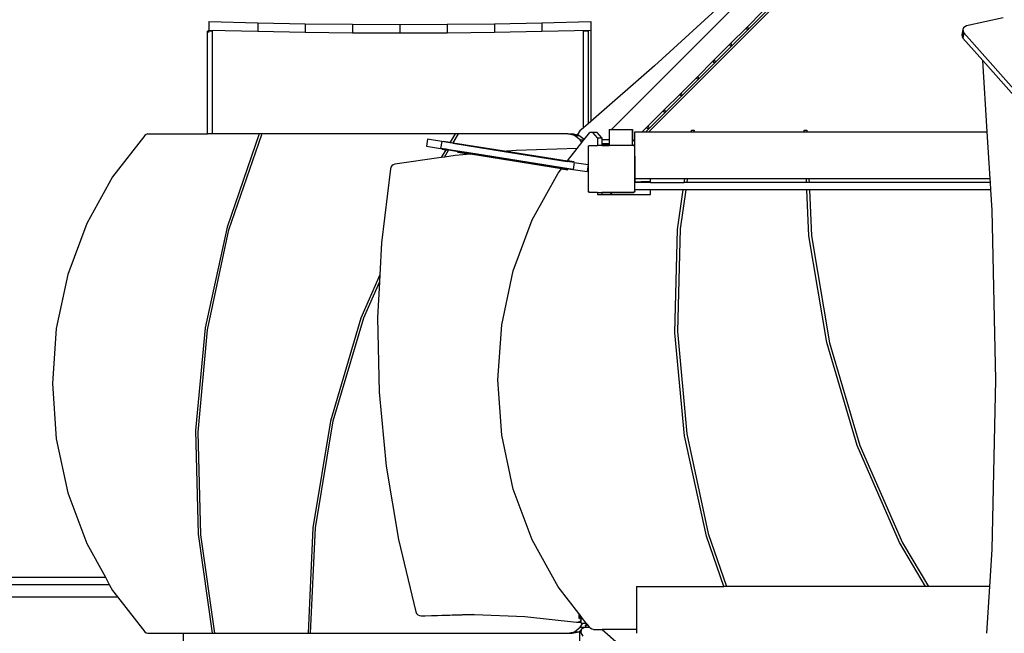
# Model space of a CAD drawing. Units: centimetres. Extents: x -1952 to 1094, y -7000 to -4743.
# Drawn here: x -370 to -201, y -5933 to -5828 of the extents above; entities that cross this region are included whole.
import ezdxf

# ---------------------------------------------------------------- set-up
doc = ezdxf.new("R2010")
doc.units = ezdxf.units.CM
doc.layers.add('VP-DIM', color=7, linetype='Continuous')
doc.layers.add('VP-HIC', color=6, linetype='Continuous')
doc.layers.add('VP-EQ', color=7, linetype='Continuous', true_color=0x8a3492)
doc.dimstyles.new('Strefa', dxfattribs={"dimtxt": 14, "dimasz": 20, "dimexe": 20, "dimexo": 50, "dimgap": 20, "dimtad": 0, "dimdec": 0, "dimzin": 0, "dimdsep": 46, "dimtxsty": 'Standard', "dimcen": 0.09, "dimadec": 0, "dimazin": 0, "dimtfac": 1, "dimtdec": 4, "dimtofl": 0, "dimtmove": 0, "dimatfit": 3, "dimfxl": 70, "dimfxlon": 1, "dimtolj": 1, "dimtzin": 0, "dimarcsym": 0})

# ---------------------------------------------------------------- blocks, each defined once
blk = doc.blocks.new('*D22')
at = {"layer": 'Defpoints', "color": 0}
for p in [(380.04, -4865.06), (-1093.93, -6213.81), (380.04, -6337.92)]:
    blk.add_point(p, dxfattribs=at)
at = {"layer": 'VP-DIM', "color": 0, "lineweight": -2}
for p, q in [((-1093.93, -4965.06), (-1093.93, -4815.06)), ((380.04, -4965.06), (380.04, -4815.06)), ((-1043.93, -4865.06), (-441.8, -4865.06)), ((330.04, -4865.06), (-301.8, -4865.06))]:
    blk.add_line(p, q, dxfattribs=at)
at = {"layer": 'VP-DIM', "color": 0}
for points in [[(-1043.93, -4856.72), (-1043.93, -4873.39), (-1093.93, -4865.06)], [(330.04, -4873.39), (330.04, -4856.72), (380.04, -4865.06)]]:
    blk.add_solid(points, dxfattribs=at)
at = {"layer": 'VP-DIM', "color": 0, "insert": (-371.8, -4865.06), "char_height": 30, "attachment_point": 5}
blk.add_mtext('\\A1;1475', dxfattribs=at)
blk = doc.blocks.new('*D24')
at = {"layer": 'Defpoints', "color": 0}
for p in [(-1010.13, -5236.3), (-271, -6829.39), (877.76, -6829.39)]:
    blk.add_point(p, dxfattribs=at)
at = {"layer": 'VP-DIM', "color": 0, "lineweight": -2}
for p, q in [((777.76, -5236.3), (927.76, -5236.3)), ((877.76, -5286.3), (877.76, -5962.85)), ((877.76, -6779.39), (877.76, -6102.85)), ((777.76, -6829.39), (927.76, -6829.39))]:
    blk.add_line(p, q, dxfattribs=at)
at = {"layer": 'VP-DIM', "color": 0}
for points in [[(886.1, -5286.3), (869.43, -5286.3), (877.76, -5236.3)], [(869.43, -6779.39), (886.1, -6779.39), (877.76, -6829.39)]]:
    blk.add_solid(points, dxfattribs=at)
at = {"layer": 'VP-DIM', "color": 0, "insert": (877.76, -6032.85), "char_height": 30, "attachment_point": 5, "rotation": 90}
blk.add_mtext('\\A1;1595', dxfattribs=at)
blk = doc.blocks.new('*D83')
at = {"layer": 'Defpoints', "color": 0}
for p in [(-1010.57, -5084.17), (-199.49, -7000.16), (1044.15, -7000.16)]:
    blk.add_point(p, dxfattribs=at)
at = {"layer": 'VP-DIM', "color": 0, "lineweight": -2}
for p, q in [((944.15, -5084.17), (1094.15, -5084.17)), ((1044.15, -5134.17), (1044.15, -5985.31)), ((1044.15, -6950.16), (1044.15, -6115.31)), ((944.15, -7000.16), (1094.15, -7000.16))]:
    blk.add_line(p, q, dxfattribs=at)
at = {"layer": 'VP-DIM', "color": 0}
for points in [[(1052.49, -5134.17), (1035.82, -5134.17), (1044.15, -5084.17)], [(1035.82, -6950.16), (1052.49, -6950.16), (1044.15, -7000.16)]]:
    blk.add_solid(points, dxfattribs=at)
at = {"layer": 'VP-DIM', "color": 0, "insert": (1044.15, -6050.31), "char_height": 30, "attachment_point": 5, "rotation": 90}
blk.add_mtext('\\A1;1916', dxfattribs=at)
blk = doc.blocks.new('*D84')
at = {"layer": 'Defpoints', "color": 0}
for p in [(542.72, -4793.02), (-1299.56, -6085.95), (542.72, -6417.08)]:
    blk.add_point(p, dxfattribs=at)
at = {"layer": 'VP-DIM', "color": 0, "lineweight": -2}
for p, q in [((-1299.56, -4893.02), (-1299.56, -4743.02)), ((542.72, -4893.02), (542.72, -4743.02)), ((-1249.56, -4793.02), (-437.03, -4793.02)), ((492.72, -4793.02), (-297.03, -4793.02))]:
    blk.add_line(p, q, dxfattribs=at)
at = {"layer": 'VP-DIM', "color": 0}
for points in [[(-1249.56, -4784.68), (-1249.56, -4801.35), (-1299.56, -4793.02)], [(492.72, -4801.35), (492.72, -4784.68), (542.72, -4793.02)]]:
    blk.add_solid(points, dxfattribs=at)
at = {"layer": 'VP-DIM', "color": 0, "insert": (-367.03, -4793.02), "char_height": 30, "attachment_point": 5}
blk.add_mtext('\\A1;1842', dxfattribs=at)
blk = doc.blocks.new('1745')
at = {"layer": 'VP-EQ', "color": 7}
for p, q in [((-1569.91, -7511), (-1636.25, -7577.34)), ((-1630.39, -7577.71), (-1569.22, -7516.55)), ((-1629.85, -7577.71), (-1569.22, -7517.08)), ((-1616.44, -7554.99), (-1628.87, -7566.44)), ((-1613.14, -7559.89), (-1610.31, -7557.06)), ((-1704.96, -7558.9), (-1704.96, -7560.35)), ((-1704.96, -7558.9), (-1696.58, -7559.11)), ((-1696.58, -7559.11), (-1688.52, -7559.26)), ((-1696.58, -7559.11), (-1696.58, -7560.56)), ((-1688.52, -7559.26), (-1688.52, -7560.7)), ((-1688.52, -7559.26), (-1680.44, -7559.34)), ((-1664.28, -7559.34), (-1656.2, -7559.26)), ((-1656.2, -7559.26), (-1648.14, -7559.11)), ((-1656.2, -7559.26), (-1656.2, -7560.7)), ((-1648.14, -7559.11), (-1639.76, -7558.9)), ((-1648.14, -7559.11), (-1648.14, -7560.56)), ((-1639.76, -7558.9), (-1639.76, -7560.35)), ((-1569.37, -7558.25), (-1575.64, -7559.65)), ((-1704.96, -7560.53), (-1705.21, -7560.53)), ((-1705.21, -7578.08), (-1705.21, -7560.53)), ((-1704.96, -7560.35), (-1696.58, -7560.56)), ((-1704.96, -7560.53), (-1704.96, -7560.35)), ((-1704.41, -7560.53), (-1704.96, -7560.53)), ((-1704.96, -7560.55), (-1704.96, -7560.53)), ((-1704.96, -7560.75), (-1704.96, -7560.59)), ((-1704.41, -7560.53), (-1704.41, -7578.08)), ((-1696.58, -7560.56), (-1688.52, -7560.7)), ((-1688.52, -7560.7), (-1680.44, -7560.79)), ((-1680.44, -7559.34), (-1672.36, -7559.37)), ((-1680.44, -7559.34), (-1680.44, -7560.79)), ((-1680.44, -7560.79), (-1672.36, -7560.82)), ((-1672.36, -7559.37), (-1664.28, -7559.34)), ((-1672.36, -7559.37), (-1672.36, -7560.82)), ((-1672.36, -7560.82), (-1664.28, -7560.79)), ((-1664.28, -7559.34), (-1664.28, -7560.79)), ((-1664.28, -7560.79), (-1656.2, -7560.7)), ((-1656.2, -7560.7), (-1648.14, -7560.56)), ((-1648.14, -7560.56), (-1639.76, -7560.35)), ((-1640.21, -7560.53), (-1641.01, -7560.53)), ((-1641.01, -7577.01), (-1641.01, -7560.53)), ((-1640.21, -7560.53), (-1640.21, -7576.32)), ((-1639.76, -7560.35), (-1639.76, -7575.93)), ((-1615.97, -7562.72), (-1613.14, -7559.89)), ((-1613.14, -7559.89), (-1613.21, -7560.12)), ((-1613.02, -7560.25), (-1613.21, -7560.12)), ((-1612.91, -7559.89), (-1613.14, -7559.89)), ((-1612.83, -7560.12), (-1613.02, -7560.25)), ((-1612.83, -7560.12), (-1612.91, -7559.89)), ((-1576.24, -7560.26), (-1576.4, -7561.18)), ((-1576.2, -7560.55), (-1576.37, -7561.47)), ((-1576.14, -7559.99), (-1576.24, -7560.26)), ((-1576.24, -7560.26), (-1576.2, -7560.55)), ((-1576.05, -7560.8), (-1576.22, -7561.72)), ((-1576.2, -7560.55), (-1576.05, -7560.8)), ((-1575.93, -7559.78), (-1576.14, -7559.99)), ((-1576.05, -7560.8), (-1525.11, -7618.51)), ((-1575.64, -7559.65), (-1575.93, -7559.78)), ((-1576.4, -7561.18), (-1576.37, -7561.47)), ((-1576.37, -7561.47), (-1576.22, -7561.72)), ((-1576.22, -7561.72), (-1572.84, -7565.54)), ((-1618.8, -7565.55), (-1615.97, -7562.72)), ((-1615.97, -7562.72), (-1616.04, -7562.94)), ((-1615.85, -7563.08), (-1616.04, -7562.94)), ((-1615.73, -7562.72), (-1615.97, -7562.72)), ((-1615.66, -7562.94), (-1615.85, -7563.08)), ((-1615.66, -7562.94), (-1615.73, -7562.72)), ((-1621.63, -7568.38), (-1618.8, -7565.55)), ((-1618.8, -7565.55), (-1618.87, -7565.77)), ((-1618.68, -7565.91), (-1618.87, -7565.77)), ((-1618.56, -7565.55), (-1618.8, -7565.55)), ((-1618.49, -7565.77), (-1618.68, -7565.91)), ((-1618.49, -7565.77), (-1618.56, -7565.55)), ((-1572.84, -7565.54), (-1560.9, -7579.07)), ((-1572.08, -7577.71), (-1572.84, -7565.54)), ((-1628.87, -7566.44), (-1639.76, -7575.93)), ((-1624.45, -7571.21), (-1621.63, -7568.38)), ((-1621.63, -7568.38), (-1621.7, -7568.6)), ((-1621.51, -7568.74), (-1621.7, -7568.6)), ((-1621.39, -7568.38), (-1621.63, -7568.38)), ((-1621.32, -7568.6), (-1621.51, -7568.74)), ((-1621.32, -7568.6), (-1621.39, -7568.38)), ((-1627.28, -7574.03), (-1624.45, -7571.21)), ((-1624.45, -7571.21), (-1624.53, -7571.43)), ((-1624.34, -7571.57), (-1624.53, -7571.43)), ((-1624.22, -7571.21), (-1624.45, -7571.21)), ((-1624.15, -7571.43), (-1624.34, -7571.57)), ((-1624.15, -7571.43), (-1624.22, -7571.21)), ((-1630.11, -7576.86), (-1627.28, -7574.03)), ((-1627.28, -7574.03), (-1627.36, -7574.26)), ((-1627.17, -7574.4), (-1627.36, -7574.26)), ((-1627.05, -7574.03), (-1627.28, -7574.03)), ((-1626.98, -7574.26), (-1627.17, -7574.4)), ((-1626.98, -7574.26), (-1627.05, -7574.03)), ((-1639.76, -7575.93), (-1640.21, -7576.32)), ((-1641.64, -7577.56), (-1642.02, -7578.16)), ((-1641.01, -7577.01), (-1641.64, -7577.56)), ((-1640.21, -7576.32), (-1641.01, -7577.01)), ((-1636.65, -7577.34), (-1636.25, -7577.34)), ((-1636.65, -7577.34), (-1636.65, -7579.04)), ((-1636.25, -7577.34), (-1632.65, -7577.34)), ((-1632.65, -7577.34), (-1632.62, -7577.34)), ((-1632.65, -7580), (-1632.65, -7577.34)), ((-1632.62, -7577.34), (-1632.62, -7579.36)), ((-1632.23, -7578.97), (-1632.23, -7577.71)), ((-1632.23, -7577.71), (-1630.97, -7577.71)), ((-1630.97, -7577.71), (-1630.11, -7576.86)), ((-1630.97, -7577.71), (-1630.39, -7577.71)), ((-1630.39, -7577.71), (-1629.85, -7577.71)), ((-1630.11, -7576.86), (-1630.18, -7577.09)), ((-1629.99, -7577.22), (-1630.18, -7577.09)), ((-1629.88, -7576.86), (-1630.11, -7576.86)), ((-1629.8, -7577.09), (-1629.99, -7577.22)), ((-1629.8, -7577.09), (-1629.88, -7576.86)), ((-1629.85, -7577.71), (-1628.65, -7577.71)), ((-1628.65, -7577.71), (-1628.65, -7577.71)), ((-1628.65, -7577.71), (-1622.59, -7577.71)), ((-1628.65, -7577.71), (-1622.59, -7577.71)), ((-1622.59, -7577.71), (-1622.55, -7577.45)), ((-1622.59, -7577.71), (-1622.59, -7577.71)), ((-1622.59, -7577.71), (-1622.15, -7577.71)), ((-1622.55, -7577.45), (-1622.11, -7577.45)), ((-1622.11, -7577.45), (-1622.15, -7577.71)), ((-1622.15, -7577.71), (-1603.32, -7577.71)), ((-1622.15, -7577.71), (-1622.15, -7577.71)), ((-1622.15, -7577.71), (-1603.32, -7577.71)), ((-1603.34, -7577.45), (-1602.9, -7577.45)), ((-1603.32, -7577.71), (-1603.34, -7577.45)), ((-1603.32, -7577.71), (-1603.32, -7577.71)), ((-1603.32, -7577.71), (-1602.89, -7577.71)), ((-1602.9, -7577.45), (-1602.89, -7577.71)), ((-1602.89, -7577.71), (-1572.08, -7577.71)), ((-1602.89, -7577.71), (-1602.89, -7577.71)), ((-1602.89, -7577.71), (-1572.08, -7577.71)), ((-1571.57, -7585.72), (-1572.08, -7577.71)), ((-1572.08, -7577.71), (-1572.08, -7577.71)), ((-1715.92, -7578.34), (-1721.4, -7585.4)), ((-1715.66, -7578.14), (-1715.92, -7578.34)), ((-1715.36, -7578.08), (-1715.66, -7578.14)), ((-1715.36, -7578.08), (-1705.21, -7578.08)), ((-1704.41, -7578.08), (-1705.21, -7578.08)), ((-1696.37, -7578.08), (-1704.41, -7578.08)), ((-1696.37, -7578.08), (-1701.87, -7594)), ((-1701.54, -7594.45), (-1695.92, -7578.15)), ((-1696.05, -7578.08), (-1696.37, -7578.08)), ((-1695.92, -7578.15), (-1696.05, -7578.08)), ((-1662.91, -7578.08), (-1696.05, -7578.08)), ((-1667.62, -7578.97), (-1667.8, -7580.16)), ((-1665.22, -7579.35), (-1667.62, -7578.97)), ((-1665.22, -7579.35), (-1665.41, -7580.54)), ((-1663.81, -7579.57), (-1665.22, -7579.35)), ((-1664.96, -7579.29), (-1663.75, -7579.48)), ((-1662.91, -7578.08), (-1663.75, -7579.48)), ((-1663.25, -7579.56), (-1662.36, -7578.08)), ((-1662.36, -7578.08), (-1662.91, -7578.08)), ((-1643.69, -7578.08), (-1662.36, -7578.08)), ((-1642.55, -7578.34), (-1643.69, -7578.08)), ((-1643.69, -7578.08), (-1642.94, -7578.08)), ((-1641.99, -7578.29), (-1642.94, -7578.08)), ((-1641.56, -7579.1), (-1642.55, -7578.34)), ((-1642.55, -7578.34), (-1641.8, -7578.34)), ((-1642.02, -7578.16), (-1641.99, -7578.29)), ((-1641.8, -7578.34), (-1641.99, -7578.29)), ((-1640.9, -7579.03), (-1641.8, -7578.34)), ((-1641.3, -7579.55), (-1641.56, -7579.1)), ((-1641.56, -7579.1), (-1640.96, -7579.1)), ((-1641.3, -7579.55), (-1640.96, -7579.1)), ((-1640.96, -7579.1), (-1640.9, -7579.03)), ((-1640.9, -7579.03), (-1639.95, -7577.8)), ((-1639.44, -7577.8), (-1639.95, -7577.8)), ((-1638.63, -7578.73), (-1639.44, -7577.8)), ((-1638.69, -7577.8), (-1639.44, -7577.8)), ((-1637.88, -7578.73), (-1638.69, -7577.8)), ((-1638.63, -7578.73), (-1638.63, -7580.04)), ((-1638.63, -7578.73), (-1637.88, -7578.73)), ((-1637.88, -7578.73), (-1637.88, -7579.04)), ((-1637.88, -7579.04), (-1636.65, -7579.04)), ((-1637.88, -7579.04), (-1637.88, -7579.71)), ((-1636.65, -7579.04), (-1636.65, -7579.71)), ((-1632.62, -7579.36), (-1632.23, -7578.97)), ((-1632.23, -7580.18), (-1632.23, -7578.97)), ((-1667.8, -7580.16), (-1665.41, -7580.54)), ((-1664.47, -7580.68), (-1665.41, -7580.54)), ((-1664.52, -7580.78), (-1665.32, -7582.11)), ((-1665.18, -7580.67), (-1664.52, -7580.78)), ((-1664.73, -7582.03), (-1664.03, -7580.86)), ((-1664.47, -7580.68), (-1664.52, -7580.78)), ((-1664.52, -7580.78), (-1664.03, -7580.86)), ((-1663.97, -7580.76), (-1664.47, -7580.68)), ((-1664.03, -7580.86), (-1663.97, -7580.76)), ((-1659.92, -7581.51), (-1664.03, -7580.86)), ((-1659.5, -7581.47), (-1663.97, -7580.76)), ((-1663.75, -7579.48), (-1663.81, -7579.57)), ((-1663.31, -7579.65), (-1663.81, -7579.57)), ((-1663.75, -7579.48), (-1663.25, -7579.56)), ((-1663.31, -7579.65), (-1663.25, -7579.56)), ((-1663.31, -7579.65), (-1654.54, -7581.04)), ((-1663.25, -7579.56), (-1654.13, -7581.01)), ((-1654.13, -7581.01), (-1654.54, -7581.04)), ((-1654.54, -7581.04), (-1643.79, -7582.75)), ((-1652.53, -7580.87), (-1654.13, -7581.01)), ((-1654.13, -7581.01), (-1654.13, -7581.01)), ((-1654.13, -7581.01), (-1643.72, -7582.66)), ((-1642.11, -7580.53), (-1652.53, -7580.87)), ((-1643.72, -7582.66), (-1642.07, -7580.54)), ((-1642.07, -7580.54), (-1642.11, -7580.53)), ((-1642.11, -7580.53), (-1642.07, -7580.53)), ((-1642.07, -7580.53), (-1641.3, -7579.55)), ((-1642.07, -7580.54), (-1642.07, -7580.53)), ((-1640.21, -7580.15), (-1640.06, -7580.04)), ((-1640.21, -7580.15), (-1640.21, -7583.31)), ((-1640.06, -7580.04), (-1638.63, -7580.04)), ((-1637.88, -7580.04), (-1638.63, -7580.04)), ((-1637.88, -7579.71), (-1636.65, -7579.71)), ((-1637.88, -7579.71), (-1637.88, -7579.91)), ((-1637.88, -7579.91), (-1637.8, -7579.91)), ((-1637.88, -7579.91), (-1637.88, -7580.04)), ((-1637.8, -7580.04), (-1637.88, -7580.04)), ((-1637.8, -7579.91), (-1637.8, -7580.04)), ((-1637.8, -7579.91), (-1636.65, -7579.91)), ((-1637.8, -7580.04), (-1636.65, -7580.04)), ((-1636.65, -7579.71), (-1636.65, -7579.91)), ((-1636.65, -7579.91), (-1636.65, -7580.04)), ((-1632.65, -7580.04), (-1636.65, -7580.04)), ((-1632.56, -7580), (-1632.65, -7580)), ((-1632.65, -7580.04), (-1632.65, -7580)), ((-1632.43, -7580.04), (-1632.65, -7580.04)), ((-1632.46, -7580.01), (-1632.56, -7580)), ((-1632.36, -7580.05), (-1632.46, -7580.01)), ((-1632.43, -7580.04), (-1632.26, -7580.16)), ((-1632.28, -7580.12), (-1632.36, -7580.05)), ((-1632.23, -7580.18), (-1632.28, -7580.12)), ((-1632.26, -7581.85), (-1632.26, -7580.16)), ((-1632.23, -7581.81), (-1632.23, -7580.18)), ((-1665.32, -7582.11), (-1673.24, -7583.24)), ((-1664.73, -7582.03), (-1665.32, -7582.11)), ((-1662.9, -7581.77), (-1664.73, -7582.03)), ((-1660.32, -7581.54), (-1662.9, -7581.77)), ((-1662.53, -7581.19), (-1660.32, -7581.54)), ((-1659.92, -7581.51), (-1660.32, -7581.54)), ((-1644.76, -7584.01), (-1660.32, -7581.54)), ((-1659.92, -7581.51), (-1659.9, -7581.51)), ((-1659.5, -7581.47), (-1659.9, -7581.51)), ((-1659.9, -7581.51), (-1644.69, -7583.92)), ((-1644.62, -7583.83), (-1659.5, -7581.47)), ((-1643.79, -7582.75), (-1643.72, -7582.66)), ((-1642.61, -7582.93), (-1643.79, -7582.75)), ((-1642.6, -7582.83), (-1643.72, -7582.66)), ((-1632.26, -7581.85), (-1632.23, -7581.81)), ((-1632.26, -7581.85), (-1632.26, -7586.38)), ((-1632.23, -7584.24), (-1632.23, -7581.81)), ((-1673.97, -7584.03), (-1675.51, -7596.67)), ((-1673.88, -7583.76), (-1673.97, -7584.03)), ((-1673.72, -7583.51), (-1673.88, -7583.76)), ((-1673.49, -7583.33), (-1673.72, -7583.51)), ((-1673.24, -7583.24), (-1673.49, -7583.33)), ((-1645.36, -7584.77), (-1644.76, -7584.01)), ((-1644.76, -7584.01), (-1644.69, -7583.92)), ((-1644.76, -7584.01), (-1643.67, -7584.18)), ((-1644.69, -7583.92), (-1644.62, -7583.83)), ((-1642.82, -7584.21), (-1644.69, -7583.92)), ((-1642.79, -7584.12), (-1644.62, -7583.83)), ((-1642.61, -7582.93), (-1642.79, -7584.12)), ((-1642.79, -7584.12), (-1640.4, -7584.5)), ((-1642.61, -7582.93), (-1640.21, -7583.31)), ((-1640.21, -7583.31), (-1640.4, -7584.5)), ((-1640.21, -7583.31), (-1640.21, -7587.9)), ((-1632.23, -7584.24), (-1632.23, -7584.24)), ((-1632.23, -7585.72), (-1632.23, -7584.24)), ((-1721.4, -7585.4), (-1725.81, -7593.37)), ((-1649.76, -7592.74), (-1645.36, -7584.77)), ((-1632.23, -7586.38), (-1632.23, -7585.72)), ((-1629.57, -7585.72), (-1632.23, -7585.72)), ((-1629.57, -7586.24), (-1629.57, -7585.72)), ((-1623.73, -7585.72), (-1629.57, -7585.72)), ((-1623.83, -7586.38), (-1623.73, -7585.72)), ((-1623.29, -7585.72), (-1623.73, -7585.72)), ((-1623.29, -7585.72), (-1623.39, -7586.38)), ((-1602.95, -7585.72), (-1623.29, -7585.72)), ((-1602.92, -7586.38), (-1602.95, -7585.72)), ((-1602.52, -7585.72), (-1602.95, -7585.72)), ((-1602.52, -7585.72), (-1602.49, -7586.38)), ((-1571.57, -7585.72), (-1602.52, -7585.72)), ((-1571.53, -7586.38), (-1571.57, -7585.72)), ((-1632.23, -7586.38), (-1632.26, -7586.38)), ((-1632.26, -7587.58), (-1632.26, -7586.38)), ((-1632.23, -7587.58), (-1632.26, -7587.58)), ((-1632.26, -7587.85), (-1632.26, -7587.58)), ((-1632.26, -7587.85), (-1632.24, -7587.79)), ((-1632.26, -7587.88), (-1632.26, -7587.85)), ((-1632.24, -7587.79), (-1632.23, -7587.69)), ((-1632.11, -7586.38), (-1632.23, -7586.38)), ((-1632.23, -7587.69), (-1632.23, -7587.58)), ((-1629.57, -7587.58), (-1632.23, -7587.58)), ((-1632.11, -7586.38), (-1632.11, -7586.24)), ((-1632.11, -7586.24), (-1631.16, -7586.24)), ((-1631.16, -7586.38), (-1632.11, -7586.38)), ((-1629.57, -7586.24), (-1631.16, -7586.24)), ((-1631.16, -7586.38), (-1631.16, -7586.24)), ((-1629.57, -7586.38), (-1631.16, -7586.38)), ((-1629.57, -7586.38), (-1629.57, -7586.24)), ((-1629.57, -7586.38), (-1623.83, -7586.38)), ((-1629.57, -7588.39), (-1629.57, -7587.58)), ((-1624, -7587.58), (-1629.57, -7587.58)), ((-1624.96, -7594.36), (-1624, -7587.58)), ((-1623.56, -7587.58), (-1624.52, -7594.25)), ((-1623.56, -7587.58), (-1624, -7587.58)), ((-1623.39, -7586.38), (-1623.83, -7586.38)), ((-1602.87, -7587.58), (-1623.56, -7587.58)), ((-1602.92, -7586.38), (-1623.39, -7586.38)), ((-1602.49, -7586.38), (-1602.92, -7586.38)), ((-1602.51, -7595.44), (-1602.87, -7587.58)), ((-1602.43, -7587.58), (-1602.87, -7587.58)), ((-1571.53, -7586.38), (-1602.49, -7586.38)), ((-1602.43, -7587.58), (-1602.07, -7595.45)), ((-1571.45, -7587.58), (-1602.43, -7587.58)), ((-1571.45, -7587.58), (-1571.53, -7586.38)), ((-1571.23, -7591.1), (-1571.45, -7587.58)), ((-1640.21, -7587.92), (-1640.21, -7587.9)), ((-1640.01, -7588.04), (-1640.21, -7587.9)), ((-1640.04, -7588.04), (-1640.21, -7587.92)), ((-1640.01, -7588.04), (-1640.04, -7588.04)), ((-1638.63, -7588.04), (-1640.01, -7588.04)), ((-1638.63, -7588.04), (-1638.63, -7588.39)), ((-1638.63, -7588.04), (-1637.88, -7588.04)), ((-1638.63, -7588.39), (-1637.88, -7588.39)), ((-1637.88, -7588.04), (-1637.88, -7588.09)), ((-1632.48, -7588.04), (-1637.88, -7588.04)), ((-1637.88, -7588.09), (-1636.48, -7588.09)), ((-1637.88, -7588.09), (-1637.88, -7588.39)), ((-1637.88, -7588.39), (-1636.28, -7588.39)), ((-1636.48, -7588.09), (-1636.43, -7588.1)), ((-1636.43, -7588.1), (-1636.38, -7588.12)), ((-1636.38, -7588.12), (-1636.34, -7588.15)), ((-1636.34, -7588.15), (-1636.3, -7588.19)), ((-1636.3, -7588.19), (-1636.28, -7588.24)), ((-1636.28, -7588.29), (-1636.27, -7588.24)), ((-1636.28, -7588.24), (-1636.28, -7588.29)), ((-1636.28, -7588.39), (-1636.28, -7588.29)), ((-1636.28, -7588.39), (-1629.57, -7588.39)), ((-1636.27, -7588.24), (-1636.25, -7588.19)), ((-1636.25, -7588.19), (-1636.22, -7588.15)), ((-1636.22, -7588.15), (-1636.18, -7588.12)), ((-1636.18, -7588.12), (-1636.13, -7588.1)), ((-1636.13, -7588.1), (-1636.08, -7588.09)), ((-1636.08, -7588.09), (-1632.63, -7588.09)), ((-1632.63, -7588.09), (-1632.52, -7588.08)), ((-1632.52, -7588.08), (-1632.44, -7588.04)), ((-1632.26, -7587.88), (-1632.48, -7588.04)), ((-1632.44, -7588.04), (-1632.48, -7588.04)), ((-1632.41, -7588.04), (-1632.44, -7588.04)), ((-1632.26, -7587.93), (-1632.41, -7588.04)), ((-1632.26, -7587.88), (-1632.26, -7587.93)), ((-1570.62, -7620.03), (-1571.23, -7591.1)), ((-1653, -7601.44), (-1649.76, -7592.74)), ((-1725.81, -7593.37), (-1729.04, -7602.07)), ((-1701.87, -7594), (-1705.58, -7611.14)), ((-1705.2, -7611.49), (-1701.54, -7594.45)), ((-1625.39, -7612.02), (-1624.96, -7594.36)), ((-1624.52, -7594.25), (-1624.97, -7611.79)), ((-1599.47, -7613.66), (-1602.51, -7595.44)), ((-1602.07, -7595.45), (-1599.02, -7613.69)), ((-1675.51, -7596.67), (-1675.78, -7602.13)), ((-1729.04, -7602.07), (-1731.02, -7611.25)), ((-1675.78, -7602.13), (-1679, -7609.49)), ((-1675.78, -7602.13), (-1675.85, -7603.37)), ((-1654.97, -7610.62), (-1653, -7601.44)), ((-1678.52, -7609.47), (-1675.85, -7603.37)), ((-1675.85, -7603.37), (-1676.15, -7609.38)), ((-1679, -7609.49), (-1684.18, -7627.06)), ((-1683.72, -7627.04), (-1678.52, -7609.47)), ((-1676.15, -7609.38), (-1675.87, -7622.12)), ((-1731.02, -7611.25), (-1731.68, -7620.68)), ((-1705.58, -7611.14), (-1707.24, -7628.7)), ((-1655.64, -7620.05), (-1654.97, -7610.62)), ((-1706.81, -7628.94), (-1705.2, -7611.49)), ((-1623.74, -7629.59), (-1625.39, -7612.02)), ((-1624.97, -7611.79), (-1623.35, -7629.24)), ((-1594.29, -7631.24), (-1599.47, -7613.66)), ((-1599.02, -7613.69), (-1593.81, -7631.26)), ((-1731.68, -7620.68), (-1731.02, -7630.11)), ((-1654.97, -7629.48), (-1655.64, -7620.05)), ((-1571.23, -7648.96), (-1570.62, -7620.03)), ((-1675.87, -7622.12), (-1674.68, -7634.78)), ((-1684.18, -7627.06), (-1687.21, -7645.29)), ((-1686.77, -7645.28), (-1683.72, -7627.04)), ((-1707.24, -7628.7), (-1706.81, -7646.36)), ((-1706.36, -7646.48), (-1706.81, -7628.94)), ((-1653, -7638.66), (-1654.97, -7629.48)), ((-1620.03, -7646.73), (-1623.74, -7629.59)), ((-1623.35, -7629.24), (-1619.7, -7646.27)), ((-1731.02, -7630.11), (-1729.04, -7639.29)), ((-1587.06, -7647.81), (-1594.29, -7631.24)), ((-1593.81, -7631.26), (-1586.55, -7647.83)), ((-1674.68, -7634.78), (-1672.6, -7647.3)), ((-1729.04, -7639.29), (-1725.81, -7647.98)), ((-1649.76, -7647.35), (-1653, -7638.66)), ((-1706.81, -7646.36), (-1704.4, -7663.28)), ((-1703.95, -7663.28), (-1706.36, -7646.48)), ((-1687.21, -7645.29), (-1688.04, -7663.28)), ((-1687.6, -7663.28), (-1686.77, -7645.28)), ((-1619.7, -7646.27), (-1616.59, -7655.27)), ((-1725.81, -7647.98), (-1722.63, -7653.73)), ((-1672.6, -7647.3), (-1669.62, -7659.61)), ((-1645.36, -7655.33), (-1649.76, -7647.35)), ((-1617.07, -7655.27), (-1620.03, -7646.73)), ((-1582.61, -7655.27), (-1587.06, -7647.81)), ((-1586.55, -7647.83), (-1582.09, -7655.27)), ((-1571.63, -7655.27), (-1571.23, -7648.96)), ((-1777.88, -7653.73), (-1722.63, -7653.73)), ((-1777.88, -7654.93), (-1721.97, -7654.93)), ((-1722.63, -7653.73), (-1721.97, -7654.93)), ((-1721.97, -7654.93), (-1721.4, -7655.96)), ((-1721.4, -7655.96), (-1720.56, -7657.04)), ((-1641.81, -7659.9), (-1645.36, -7655.33)), ((-1631.95, -7655.27), (-1631.95, -7662.65)), ((-1631.95, -7655.27), (-1617.07, -7655.27)), ((-1616.59, -7655.27), (-1617.07, -7655.27)), ((-1582.61, -7655.27), (-1616.59, -7655.27)), ((-1582.09, -7655.27), (-1582.61, -7655.27)), ((-1571.63, -7655.27), (-1582.09, -7655.27)), ((-1572.13, -7663.28), (-1571.63, -7655.27)), ((-1778.03, -7657.04), (-1720.56, -7657.04)), ((-1720.56, -7657.04), (-1715.92, -7663.02)), ((-1669.62, -7659.61), (-1669.49, -7659.89)), ((-1669.49, -7659.89), (-1669.28, -7660.12)), ((-1669.28, -7660.12), (-1669.02, -7660.26)), ((-1668.75, -7660.29), (-1659.88, -7660.03)), ((-1668.06, -7660.29), (-1659.6, -7660.05)), ((-1659.88, -7660.03), (-1659.6, -7660.05)), ((-1659.6, -7660.05), (-1651.04, -7660.4)), ((-1641.71, -7660.03), (-1641.81, -7659.9)), ((-1641.81, -7659.9), (-1641.81, -7660.74)), ((-1641.71, -7660.34), (-1641.71, -7660.03)), ((-1641.47, -7660.34), (-1641.71, -7660.03)), ((-1669.02, -7660.26), (-1668.75, -7660.29)), ((-1668.75, -7660.29), (-1668.06, -7660.29)), ((-1651.04, -7660.4), (-1642.21, -7661.38)), ((-1642.21, -7661.38), (-1641.94, -7661.37)), ((-1642.21, -7661.38), (-1641.52, -7661.38)), ((-1641.94, -7661.37), (-1641.88, -7661.34)), ((-1641.94, -7661.37), (-1641.63, -7661.37)), ((-1641.88, -7661.34), (-1641.66, -7661.24)), ((-1641.88, -7661.34), (-1641.63, -7661.37)), ((-1641.71, -7660.34), (-1641.47, -7660.34)), ((-1641.71, -7660.34), (-1641.71, -7660.74)), ((-1641.71, -7660.74), (-1641.41, -7660.74)), ((-1641.66, -7661.24), (-1641.43, -7661.02)), ((-1641.66, -7661.24), (-1641.41, -7661.24)), ((-1641.63, -7661.37), (-1641.52, -7661.38)), ((-1641.63, -7661.37), (-1641.41, -7661.37)), ((-1641.56, -7662.26), (-1641.14, -7661.53)), ((-1641.52, -7661.38), (-1641.41, -7661.38)), ((-1641.41, -7660.41), (-1641.47, -7660.34)), ((-1641.43, -7661.02), (-1641.41, -7660.98)), ((-1641.43, -7661.02), (-1641.41, -7661.02)), ((-1641.41, -7660.53), (-1641.41, -7660.41)), ((-1641.16, -7660.74), (-1641.41, -7660.41)), ((-1641.41, -7660.74), (-1641.41, -7660.67)), ((-1641.41, -7660.74), (-1641.16, -7660.74)), ((-1641.41, -7660.98), (-1641.41, -7660.74)), ((-1641.41, -7661.02), (-1641.41, -7660.98)), ((-1641.41, -7661.24), (-1641.41, -7661.02)), ((-1641.41, -7661.37), (-1641.41, -7661.24)), ((-1641.41, -7661.38), (-1641.41, -7661.37)), ((-1641.41, -7661.53), (-1641.41, -7661.38)), ((-1641.41, -7661.53), (-1641.14, -7661.53)), ((-1640.54, -7661.53), (-1641.16, -7660.74)), ((-1641.14, -7661.53), (-1640.54, -7661.53)), ((-1640.85, -7662.31), (-1640.34, -7661.79)), ((-1640.72, -7662.09), (-1640.56, -7661.81)), ((-1640.56, -7661.81), (-1640.46, -7661.64)), ((-1640.39, -7661.73), (-1640.56, -7661.81)), ((-1640.46, -7661.64), (-1640.54, -7661.53)), ((-1640.39, -7661.73), (-1640.46, -7661.64)), ((-1640.34, -7661.79), (-1640.39, -7661.73)), ((-1639.94, -7662.31), (-1640.34, -7661.79)), ((-1715.92, -7663.02), (-1715.66, -7663.21)), ((-1715.66, -7663.21), (-1715.36, -7663.28)), ((-1715.36, -7663.28), (-1709.28, -7663.28)), ((-1709.28, -7725.79), (-1709.28, -7663.28)), ((-1709.28, -7663.28), (-1704.4, -7663.28)), ((-1704.4, -7663.28), (-1703.95, -7663.28)), ((-1703.95, -7663.28), (-1688.04, -7663.28)), ((-1688.04, -7663.28), (-1687.6, -7663.28)), ((-1687.6, -7663.28), (-1643.69, -7663.28)), ((-1643.69, -7663.28), (-1642.55, -7663.02)), ((-1643.69, -7663.28), (-1642.94, -7663.28)), ((-1642.94, -7663.28), (-1641.8, -7663.02)), ((-1642.55, -7663.02), (-1641.56, -7662.26)), ((-1642.55, -7663.02), (-1641.8, -7663.02)), ((-1641.8, -7663.02), (-1641.71, -7662.95)), ((-1641.71, -7662.95), (-1641.39, -7662.7)), ((-1641.71, -7662.95), (-1641.71, -7727.1)), ((-1641.56, -7662.26), (-1640.93, -7662.26)), ((-1641.39, -7662.7), (-1641.47, -7663.19)), ((-1641.47, -7663.19), (-1641.1, -7663.78)), ((-1641.37, -7662.55), (-1641.39, -7662.7)), ((-1640.85, -7662.31), (-1641.37, -7662.55)), ((-1641.37, -7662.55), (-1641.31, -7662.49)), ((-1639.94, -7662.31), (-1640.85, -7662.31)), ((-1639.88, -7662.39), (-1639.94, -7662.31)), ((-1639.61, -7662.58), (-1639.88, -7662.39)), ((-1639.32, -7662.65), (-1639.61, -7662.58)), ((-1639.32, -7662.65), (-1637.8, -7662.65)), ((-1637.8, -7662.65), (-1631.1, -7668.49)), ((-1631.95, -7662.65), (-1637.8, -7662.65)), ((-1631.95, -7662.65), (-1631.95, -7663.28))]:
    blk.add_line(p, q, dxfattribs=at)
blk = doc.blocks.new('1745s2_2D')
at = {"layer": 'VP-EQ', "color": 0}
blk.add_blockref('1745', (1367.73, 1730.47), dxfattribs=at)

msp = doc.modelspace()

# ---------------------------------------------------------------- linework, layer by layer
at = {"layer": 'VP-HIC', "color": 2}
msp.add_lwpolyline([(-45.56, -6040.01, 0.155744), (-109.15, -5915.4), (-182.15, -5841.73, 0.519715), (-553.27, -5904.92), (-553.27, -5827.72, -0.206969), (-499.7, -5703.85, -0.191224), (-391.45, -5640.44, -0.400444), (-221.64, -5478.47), (-96.37, -5478.47, -0.414214), (73.63, -5648.47), (73.63, -5692.17), (131.3, -5750.61, -0.665746), (10.28, -6040.01)], format="xyb", close=True, dxfattribs=at)
at = {"layer": 'VP-HIC', "color": 5}
msp.add_lwpolyline([(-515.86, -6214.82), (-468.82, -6258.57, 0.272118), (-241.24, -6308.95), (-201.58, -6296.09, 0.558742), (-109.15, -5915.4), (-182.15, -5841.73, 0.562907), (-564.56, -5933.48), (-578.26, -5976.25, 0.290678)], format="xyb", close=True, dxfattribs=at)

# ---------------------------------------------------------------- block references
at = {"layer": 'VP-EQ', "color": 0}
msp.add_blockref('1745s2_2D', (0, 0), dxfattribs=at)

# ---------------------------------------------------------------- dimensions: what is measured, and where the dimension line sits
at = {"layer": 'VP-DIM', "color": 0}
dim = msp.add_linear_dim(base=(542.72, -4793.02), p1=(-1299.56, -6085.95), p2=(542.72, -6417.08), dimstyle='Strefa', override={"dimtxt": 30, "dimasz": 50, "dimexe": 50, "dimexo": 80, "dimfxl": 100}, dxfattribs=at)
dim.commit()
dim.dimension.update_dxf_attribs({"geometry": '*D84', "text_midpoint": (-367.03, -4793.02), "dimtype": 160})
dim = msp.add_linear_dim(base=(380.04, -4865.06), p1=(-1093.93, -6213.81), p2=(380.04, -6337.92), text='1475', dimstyle='Strefa', override={"dimtxt": 30, "dimasz": 50, "dimexe": 50, "dimexo": 80, "dimfxl": 100}, dxfattribs=at)
dim.commit()
dim.dimension.update_dxf_attribs({"geometry": '*D22', "text_midpoint": (-371.8, -4865.06), "dimtype": 160})
dim = msp.add_linear_dim(base=(1044.15, -7000.16), p1=(-1010.57, -5084.17), p2=(-199.49, -7000.16), angle=90, dimstyle='Strefa', override={"dimtxt": 30, "dimasz": 50, "dimexe": 50, "dimexo": 80, "dimfxl": 100}, dxfattribs=at)
dim.commit()
dim.dimension.update_dxf_attribs({"geometry": '*D83', "text_midpoint": (1044.15, -6050.31), "dimtype": 160})
dim = msp.add_linear_dim(base=(877.76, -6829.39), p1=(-1010.13, -5236.3), p2=(-271, -6829.39), angle=90, text='1595', dimstyle='Strefa', override={"dimtxt": 30, "dimasz": 50, "dimexe": 50, "dimexo": 80, "dimfxl": 100}, dxfattribs=at)
dim.commit()
dim.dimension.update_dxf_attribs({"geometry": '*D24', "text_midpoint": (877.76, -6032.85)})

doc.saveas('drawing.dxf')
